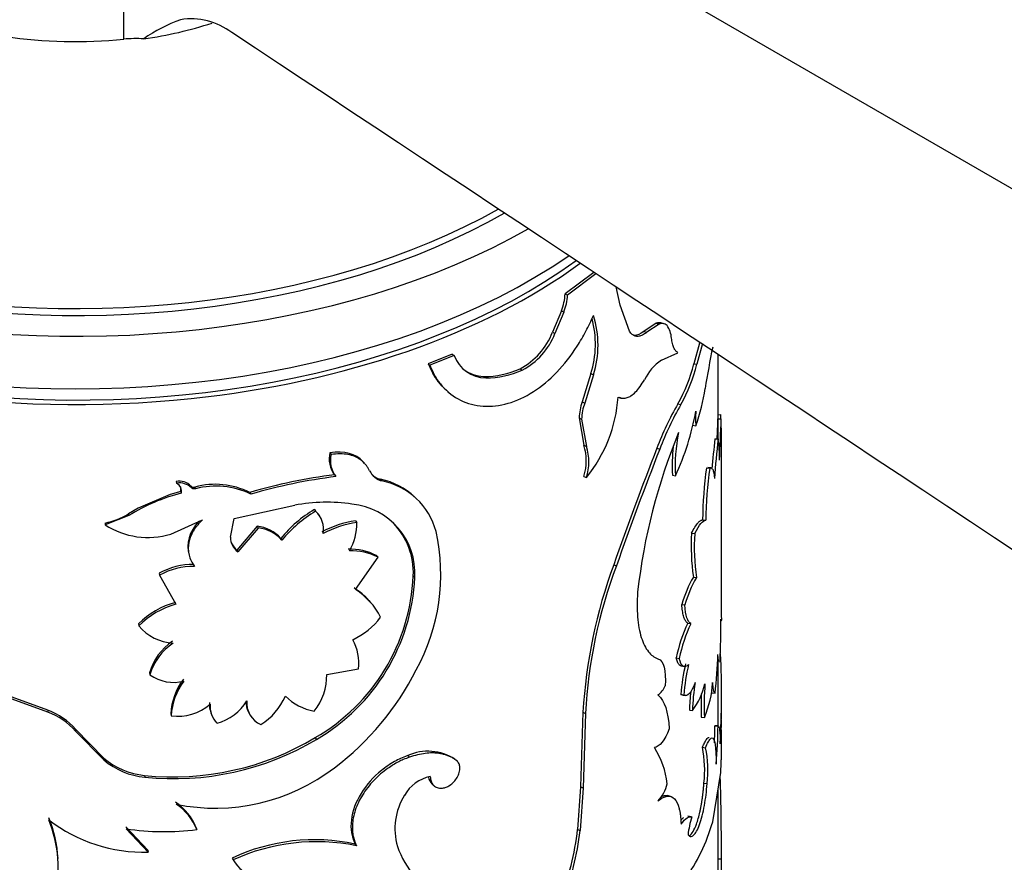
# Model space of a CAD drawing. Units: millimetres. Extents: x 0 to 744, y 0 to 1164.
# Drawn here: x 199 to 230, y 334 to 360 of the extents above; entities that cross this region are included whole.
import ezdxf
from ezdxf import colors
from ezdxf.entities.mleader import LeaderData, LeaderLine
from ezdxf.math import Vec2, Vec3

# ---------------------------------------------------------------- set-up
doc = ezdxf.new("R2010")
doc.units = ezdxf.units.MM
doc.layers.add('DV6_Défaut', color=7, linetype='Continuous')
doc.layers.add('Défaut', color=7, linetype='Continuous')

# ---------------------------------------------------------------- blocks, each defined once
blk = doc.blocks.new('_DOT')
at = {"color": 0}
blk.add_line((0, 0), (-1, 0), dxfattribs=at)
at = {"color": 0, "const_width": 0.333}
blk.add_lwpolyline([(-0.1665, 0, 1), (0.1665, 0, 1)], format="xyb", close=True, dxfattribs=at)
blk = doc.blocks.new('SE5')
at = {"layer": 'DV6_Défaut', "color": 7, "linetype": 'Continuous'}
for p, q in [((202.521, 359.571), (202.521, 370.185)), ((204.287, 369.865), (253.349, 341.539)), ((217.149, 352.312), (216.255, 351.643)), ((217.216, 352.268), (216.331, 351.605)), ((216.255, 351.643), (216.331, 351.605)), ((217.974, 351.289), (217.852, 351.867)), ((218.259, 350.479), (217.974, 351.289)), ((216.144, 351.117), (215.866, 350.451)), ((216.219, 351.08), (215.94, 350.412)), ((216.144, 351.117), (216.219, 351.08)), ((219.094, 350.729), (218.71, 350.478)), ((219.184, 350.704), (218.798, 350.451)), ((219.094, 350.729), (219.184, 350.704)), ((219.332, 350.717), (219.24, 350.741)), ((215.866, 350.451), (215.94, 350.412)), ((218.71, 350.478), (218.798, 350.451)), ((220.437, 350.112), (220.262, 349.469)), ((220.534, 350.098), (220.358, 349.453)), ((212.746, 349.77), (211.997, 349.472)), ((212.746, 349.77), (212.804, 349.723)), ((219.256, 349.581), (219.771, 349.812)), ((221.023, 347.138), (221.023, 349.746)), ((211.997, 349.472), (212.051, 349.423)), ((212.804, 349.723), (212.051, 349.423)), ((220.262, 349.469), (220.358, 349.453)), ((214.855, 349.313), (214.924, 349.272)), ((217.061, 349.162), (216.79, 348.282)), ((217.141, 349.128), (216.869, 348.246)), ((217.061, 349.162), (217.141, 349.128)), ((213.722, 349.076), (213.785, 349.032)), ((212.608, 348.599), (212.66, 348.556)), ((216.79, 348.282), (216.869, 348.246)), ((217.938, 348.428), (218.022, 348.397)), ((219.768, 348.221), (219.862, 348.2)), ((216.694, 347.783), (216.773, 347.747)), ((216.694, 347.783), (216.844, 346.933)), ((216.773, 347.747), (216.923, 346.898)), ((221.015, 347.753), (221.115, 347.751)), ((221.023, 347.884), (221.1, 347.886)), ((220.231, 347.557), (220.328, 347.541)), ((220.922, 347.136), (221.022, 347.13)), ((221.123, 341.572), (221.123, 347.068)), ((208.936, 346.701), (208.976, 346.648)), ((216.844, 346.933), (216.923, 346.898)), ((219.115, 346.839), (219.205, 346.814)), ((210.015, 346.369), (209.969, 346.422)), ((220.66, 346.235), (220.758, 346.224)), ((220.805, 346.235), (220.706, 346.246)), ((204.149, 345.81), (204.165, 345.753)), ((209.067, 346.031), (209.106, 345.981)), ((209.081, 346.013), (209.122, 345.96)), ((210.515, 345.873), (210.562, 345.822)), ((216.844, 345.965), (216.923, 345.929)), ((219.598, 346.006), (219.691, 345.984)), ((204.293, 345.496), (203.967, 345.402)), ((204.293, 345.496), (204.31, 345.439)), ((204.609, 345.665), (204.627, 345.608)), ((204.735, 345.634), (204.753, 345.577)), ((206.443, 345.467), (206.47, 345.411)), ((203.967, 345.402), (202.965, 344.976)), ((211.633, 345.267), (211.575, 345.321)), ((202.965, 344.976), (202.661, 344.796)), ((205.958, 344.654), (207.842, 345.067)), ((208.452, 344.932), (208.489, 344.879)), ((202.679, 344.745), (201.94, 344.456)), ((202.671, 344.802), (202.679, 344.745)), ((203.981, 344.169), (204.972, 344.61)), ((205.84, 344.069), (205.958, 344.654)), ((208.609, 344.744), (208.571, 344.798)), ((209.734, 344.579), (209.778, 344.527)), ((220.539, 344.611), (220.637, 344.598)), ((201.935, 344.514), (201.94, 344.456)), ((206.673, 344.414), (206.043, 343.668)), ((206.702, 344.358), (206.068, 343.612)), ((206.673, 344.414), (206.702, 344.358)), ((207.41, 344.036), (207.442, 343.981)), ((220.195, 344.2), (220.291, 344.183)), ((206.043, 343.668), (206.068, 343.612)), ((209.733, 342.44), (210.435, 343.447)), ((210.388, 343.498), (210.435, 343.447)), ((217.772, 343.217), (217.855, 343.185)), ((203.623, 342.947), (203.636, 342.89)), ((203.636, 342.89), (204.142, 341.984)), ((211.53, 342.868), (211.582, 342.819)), ((220.251, 342.831), (220.347, 342.816)), ((210.205, 342.043), (210.156, 342.099)), ((219.893, 341.982), (219.987, 341.963)), ((202.979, 341.373), (202.989, 341.316)), ((220.079, 341.398), (220.174, 341.381)), ((219.72, 340.322), (219.813, 340.302)), ((208.836, 339.8), (209.829, 339.973)), ((219.87, 340.067), (219.964, 340.048)), ((221.023, 338.209), (221.023, 340.177)), ((203.323, 339.851), (203.335, 339.793)), ((200.153, 338.627), (198.563, 339.209)), ((200.157, 338.684), (198.576, 339.266)), ((219.861, 339.18), (219.955, 339.16)), ((219.92, 339.16), (220.014, 339.141)), ((220.828, 339.226), (220.927, 339.218)), ((221.123, 338.394), (221.123, 338.957)), ((200.157, 338.684), (200.153, 338.627)), ((203.98, 338.57), (203.995, 338.513)), ((205.229, 338.607), (205.25, 338.552)), ((206.394, 338.649), (206.42, 338.594)), ((216.81, 338.623), (216.738, 336.304)), ((216.81, 338.623), (216.889, 338.587)), ((216.889, 338.587), (216.817, 336.268)), ((220.127, 338.694), (220.222, 338.677)), ((220.498, 338.476), (220.595, 338.463)), ((201.893, 337.196), (201.019, 338.093)), ((201.019, 338.093), (201.019, 338.035)), ((220.919, 338.205), (221.019, 338.2)), ((221.023, 338.2), (220.923, 338.206)), ((201.897, 337.139), (201.019, 338.035)), ((208.48, 337.833), (208.517, 337.78)), ((221.123, 337.294), (221.123, 338.039)), ((220.533, 337.533), (220.631, 337.52)), ((201.893, 337.196), (201.897, 337.139)), ((211.359, 337.276), (211.41, 337.226)), ((212.825, 337.167), (212.884, 337.12)), ((203.163, 336.659), (203.174, 336.601)), ((220.853, 335.217), (221.102, 336.745)), ((212.118, 336.386), (212.173, 336.339)), ((216.738, 336.304), (216.645, 334.979)), ((216.817, 336.268), (216.723, 334.943)), ((216.738, 336.304), (216.817, 336.268)), ((220.58, 336.417), (220.678, 336.405)), ((221.023, 328.554), (221.023, 336.259)), ((219.537, 336.007), (219.444, 336.03)), ((220.179, 335.372), (220.083, 335.389)), ((220.109, 335.382), (220.204, 335.365)), ((203.267, 334.328), (202.583, 335.054)), ((204.773, 335.029), (204.791, 334.973)), ((203.278, 334.27), (202.591, 334.996)), ((216.645, 334.979), (216.723, 334.943)), ((209.719, 334.523), (209.763, 334.471)), ((203.267, 334.328), (203.278, 334.27)), ((205.896, 334.087), (205.921, 334.031)), ((221.021, 334.065), (221.121, 334.066))]:
    blk.add_line(p, q, dxfattribs=at)
for centre, radius, start, end in [((205.85, 355.772), 4.673, 109.5275, 125.4682), ((204.616, 358.118), 2.085, 52.7071, 99.0629), ((-12869.571, -19414.009), 23705.907, 56.3876055, 56.5252608), ((214.734, 351.692), 1.522, 337.8244, 358.1422), ((214.813, 351.655), 1.519, 337.7455, 358.1212), ((214.217, 350.048), 3.066, 342.5266, 17.4734), ((214.137, 350.083), 3.065, 342.5214, 15.0029), ((219.183, 350.526), 0.222, 75.2043, 113.6255), ((219.275, 350.502), 0.221, 45.2637, 114.238), ((218.816, 350.223), 0.754, 3.6343, 35.3893), ((213.848, 351.227), 2.162, 297.7604, 338.9666), ((213.922, 351.187), 2.162, 297.6111, 338.9823), ((254.055, 343.218), 33.886, 168.4802, 170.6875), ((213.796, 350.088), 1.056, 200.2024, 269.4378), ((220.094, 348.323), 1.511, 123.672, 154.5421), ((215.61, 350.587), 4.785, 330.3551, 346.4832), ((215.507, 350.65), 4.997, 330.6406, 346.1386), ((213.743, 350.14), 1.064, 233.194, 268.8383), ((213.773, 351.656), 2.58, 268.8603, 294.7909), ((213.817, 351.704), 2.672, 269.3305, 294.4861), ((214.727, 349.546), 5.949, 340.3046, 351.8389), ((218.296, 347.733), 1.603, 159.9831, 178.201), ((218.368, 347.697), 1.596, 159.888, 178.2048), ((213.383, 348.77), 4.539, 321.2613, 355.756), ((227.816, 343.57), 9.295, 149.9772, 159.4094), ((227.713, 343.633), 9.083, 149.811, 159.4982), ((212.293, 349.434), 8.163, 334.9987, 349.8255), ((222.605, 347.767), 2.288, 174.3435, 185.6565), ((139.676, 350.473), 81.385, 357.64693, 358.08432), ((147.01, 350.18), 74.146, 357.13429, 358.12287), ((208.738, 347.113), 12.387, 3.0076, 3.5777), ((190.69, 347.081), 30.433, 359.596, 1.2611), ((236.856, 340.303), 18.456, 157.6314, 173.5587), ((224.763, 346.29), 5.081, 168.2268, 183.445), ((244.939, 344.261), 24.188, 173.1748, 175.4196), ((245.915, 344.165), 25.069, 173.2081, 176.0358), ((217.516, 346.584), 3.548, 358.2083, 8.8534), ((208.738, 347.113), 12.387, 358.8596, 359.8242), ((209.712, 346.506), 0.8, 165.9023, 217.9683), ((215.294, 346.449), 1.624, 342.6515, 17.3485), ((215.384, 346.414), 1.614, 342.5396, 17.4604), ((326.754, 304.863), 115.535, 158.69602, 160.61194), ((323.921, 305.798), 112.462, 158.61014, 160.58291), ((224.823, 346.301), 5.233, 173.5186, 183.237), ((209.742, 346.452), 0.792, 165.6472, 218.3456), ((210.7, 346.389), 0.583, 205.4225, 256.351), ((232.382, 344.548), 11.843, 171.8139, 179.6962), ((232.519, 344.53), 11.882, 171.806, 179.6705), ((204.238, 345.289), 0.528, 45.3814, 99.7138), ((204.256, 345.232), 0.529, 45.4126, 99.9053), ((204.029, 345.5), 0.287, 347.7843, 61.7736), ((211.227, 329.017), 17.131, 97.1947, 106.2172), ((211.338, 328.589), 17.512, 97.2708, 106.1411), ((210.656, 346.44), 0.585, 221.3783, 256.0121), ((210.079, 343.738), 2.179, 46.5527, 78.4787), ((210.134, 343.683), 2.181, 15.0628, 78.6925), ((204.009, 345.556), 0.29, 348.1347, 19.7299), ((204.697, 345.751), 0.123, 224.1308, 287.8955), ((205.367, 343.295), 2.423, 63.6662, 105.1324), ((205.393, 343.235), 2.428, 63.6685, 105.2621), ((205.677, 339.963), 5.644, 104.0185, 122.0868), ((208.837, 339.723), 5.436, 81.6892, 100.5506), ((210.458, 341.549), 3.933, 120.666, 140.7898), ((210.509, 341.465), 3.966, 120.611, 140.6322), ((207.952, 344.376), 0.747, 43.0578, 48.0709), ((208, 344.325), 0.738, 348.9985, 48.5693), ((209.409, 342.937), 2.176, 356.8916, 84.3586), ((201.508, 346.684), 2.212, 281.1412, 301.7118), ((210.179, 341.435), 3.176, 98.0517, 118.0343), ((210.227, 341.356), 3.203, 98.0706, 117.9811), ((207.957, 344.536), 1.821, 330.8738, 359.7098), ((203.27, 346.515), 2.451, 237.1447, 286.8536), ((206.551, 343.27), 1.15, 41.7196, 83.9126), ((206.584, 343.214), 1.151, 41.8089, 84.1376), ((209.343, 342.978), 2.19, 357.1153, 44.1744), ((206.236, 342.914), 6.152, 331.1394, 12.5424), ((206.428, 344.077), 0.588, 180.7374, 232.2349), ((226.704, 343.78), 6.522, 176.3138, 188.3666), ((226.802, 343.766), 6.524, 176.3308, 188.3749), ((206.408, 344.134), 0.592, 203.9249, 231.8865), ((209.553, 341.906), 1.797, 62.3242, 91.5342), ((209.599, 341.838), 1.812, 62.5268, 91.6131), ((204.668, 341.102), 2.121, 89.1369, 119.52), ((204.685, 341.03), 2.135, 89.1268, 119.4426), ((232.949, 337.642), 16.169, 159.8321, 176.5225), ((232.363, 337.735), 15.497, 159.411, 176.8483), ((205.422, 343.127), 6.113, 300.0111, 357.5719), ((205.419, 343.116), 6.17, 300.1348, 357.2396), ((223.555, 340.939), 3.807, 150.1909, 164.0971), ((223.562, 340.957), 3.714, 149.9618, 164.278), ((208.543, 340.668), 2.154, 41.5391, 57.8303), ((208.58, 340.601), 2.17, 26.8921, 57.9177), ((204.808, 339.55), 2.582, 105.3097, 135.0986), ((204.827, 339.473), 2.603, 105.2635, 134.9281), ((208.643, 343.014), 2.357, 295.2906, 322.6172), ((191.665, 341.46), 29.444, 357.5717, 0.1199), ((204.126, 342.248), 1.471, 219.3333, 267.1869), ((224.041, 339.478), 4.403, 154.1505, 168.9496), ((224.169, 339.445), 4.439, 154.1512, 168.8721), ((208.241, 340.133), 1.596, 354.2419, 27.9919), ((205.055, 339.345), 1.805, 124.2887, 163.7223), ((205.07, 339.282), 1.809, 124.1696, 163.5849), ((208.525, 340.732), 12.494, 353.0397, 358.5859), ((191.532, 339.175), 29.595, 357.0265, 2.4567), ((203.857, 343.851), 8.693, 306.8974, 333.2941), ((225.931, 338.721), 6.087, 166.632, 175.6759), ((225.747, 338.742), 5.807, 166.3744, 175.8692), ((204.072, 340.808), 1.254, 233.9902, 284.6946), ((205.971, 338.459), 1.994, 143.2671, 176.8008), ((207.084, 339.761), 1.752, 321.1753, 1.2814), ((205.992, 338.397), 2.001, 143.2213, 176.6689), ((218.738, 339.721), 0.694, 306.2236, 336.3102), ((226.555, 338.495), 6.336, 170.4224, 178.3545), ((218.373, 340.047), 2.302, 323.4595, 346.4707), ((229.526, 338.855), 8.939, 175.8017, 182.5133), ((217.602, 339.741), 3.255, 336.8699, 356.702), ((205.809, 339.855), 1.886, 301.1307, 337.2716), ((208.713, 340.279), 1.638, 224.7174, 260.7464), ((226.433, 338.517), 6.309, 173.1346, 178.3901), ((229.397, 338.869), 8.908, 177.8642, 182.5285), ((204.193, 340.063), 1.562, 262.7379, 310.4585), ((205.931, 338.867), 0.748, 175.1455, 200.3087), ((205.945, 338.81), 0.742, 175.0128, 225.0085), ((205.027, 339.775), 1.541, 284.8168, 329.0504), ((207.071, 338.978), 0.751, 181.8482, 205.9657), ((207.087, 338.918), 0.741, 174.98, 245.8922), ((199.462, 336.685), 2.061, 40.9348, 70.4245), ((199.465, 336.752), 2.052, 40.7928, 70.3051), ((209.021, 338.204), 11.898, 357.4331, 0.0059), ((209.443, 338.184), 11.575, 354.1927, 0.0786), ((193.445, 338.464), 27.678, 358.6866, 359.8243), ((204.049, 345.269), 8.656, 264.1276, 300.7925), ((204.064, 345.267), 8.711, 264.1349, 300.7435), ((216.949, 336.155), 2.496, 5.6518, 33.2549), ((217.016, 336.827), 3.587, 353.4433, 11.3605), ((217.16, 336.815), 3.541, 353.3449, 11.4856), ((203.384, 338.949), 2.301, 229.608, 264.488), ((211.991, 335.856), 1.554, 57.5245, 113.9835), ((203.4, 338.922), 2.331, 229.8823, 264.4397), ((205.374, 341.712), 6.073, 258.3583, 307.5715), ((212.284, 335.476), 1.168, 101.122, 151.2264), ((212.34, 336.644), 0.337, 186.3708, 229.2631), ((151.747, 334.454), 69.376, 359.67955, 1.78308), ((218.333, 336.636), 1.125, 316.5396, 347.9004), ((212.907, 334.996), 1.949, 147.6552, 196.2391), ((203.185, 334.401), 1.708, 21.5784, 56.2657), ((203.202, 334.339), 1.711, 21.7293, 56.4171), ((196.653, 333.874), 3.824, 2.9456, 22.4515), ((222.557, 334.573), 2.483, 161.3953, 174.5073), ((196.685, 333.817), 3.79, 345.0005, 22.6435), ((203.141, 339.109), 4.841, 232.3429, 271.6268), ((215.363, 336.76), 5.702, 323.8989, 344.307), ((203.778, 343.137), 8.227, 261.7081, 277.0788), ((208.146, 335.93), 8.552, 338.3307, 353.6183), ((208.128, 335.925), 8.651, 338.3548, 353.4829), ((208.455, 328.633), 6.024, 77.8839, 115.1274), ((208.52, 328.326), 6.269, 78.5682, 114.4967), ((213.917, 335.479), 3.059, 199.6316, 240.6192), ((206.987, 334.67), 1.243, 210.9408, 253.1496), ((203.133, 333.803), 17.991, 359.3252, 0.8369)]:
    blk.add_arc(centre, radius, start, end, dxfattribs=at)
for centre, major_axis, start_param, end_param in [((201.023, 364.401), (-8.5, 0), 0, 1.747949), ((201.023, 362.039), (-18.8, 0), 0, 2.34578), ((201.023, 361.87), (-20, 0), 0, 2.351837), ((201.023, 361.87), (-18.875, 0), 0, 2.355734), ((201.023, 360.237), (-20, 0), 0, 2.44553), ((201.023, 364.401), (8.617, 0), 4.960372, 5.227256), ((201.023, 359.747), (-20, 0), 0, 1.751553), ((202.873, 358.434), (-2, 0), 4.579697, 4.889542), ((201.023, 359.829), (19.9, 0), 3.265923, 5.611541), ((201.023, 359.747), (-20, 0), 1.751553, 2.473638)]:
    blk.add_ellipse(centre, major_axis=major_axis, ratio=0.57735, start_param=start_param, end_param=end_param, dxfattribs=at)
for points, knots in [([(212.051, 349.423), (212.103, 349.304), (212.206, 349.066), (212.5, 348.666), (213.169, 348.146), (214.482, 348.048), (215.81, 348.904), (216.55, 349.86), (216.913, 350.476), (217.065, 350.805), (217.141, 350.969)], [0, 0, 0, 0, 0.062709, 0.125449, 0.250772, 0.49965, 0.748741, 0.874305, 0.937173, 1, 1, 1, 1]), ([(218.798, 350.451), (218.777, 350.434), (218.734, 350.4), (218.671, 350.363), (218.61, 350.337), (218.551, 350.323), (218.495, 350.32), (218.442, 350.329), (218.392, 350.349), (218.344, 350.381), (218.299, 350.423), (218.273, 350.46), (218.259, 350.479)], [0, 0, 0, 0, 0.104657, 0.206333, 0.305706, 0.403499, 0.500474, 0.597409, 0.695084, 0.794263, 0.895674, 1, 1, 1, 1]), ([(219.771, 349.812), (219.758, 349.821), (219.734, 349.837), (219.7, 349.872), (219.67, 349.914), (219.634, 349.982), (219.597, 350.094), (219.579, 350.21), (219.569, 350.271)], [0, 0, 0, 0, 0.132862, 0.260131, 0.382444, 0.500518, 0.740485, 1, 1, 1, 1]), ([(211.997, 349.472), (212.065, 349.313), (212.119, 349.196), (212.166, 349.114), (212.176, 349.097), (212.192, 349.071), (212.2, 349.058), (212.224, 349.02), (212.241, 348.995), (212.296, 348.919), (212.335, 348.87), (212.393, 348.804), (212.408, 348.788), (212.423, 348.771)], [0, 0, 0, 0, 0.459067, 0.459067, 0.516451, 0.516451, 0.573834, 0.573834, 0.688601, 0.688601, 0.918135, 0.918135, 1, 1, 1, 1]), ([(217.909, 348.434), (217.927, 348.426), (217.962, 348.409), (218.017, 348.396), (218.073, 348.392), (218.13, 348.397), (218.189, 348.413), (218.248, 348.438), (218.335, 348.488), (218.451, 348.585), (218.595, 348.753), (218.684, 348.898), (218.73, 348.973)], [0, 0, 0, 0, 0.075658, 0.149169, 0.220952, 0.291453, 0.361147, 0.430522, 0.500074, 0.661966, 0.826624, 1, 1, 1, 1]), ([(210.173, 346.138), (210.158, 346.167), (210.127, 346.224), (210.073, 346.303), (210.014, 346.373), (209.948, 346.437), (209.876, 346.492), (209.798, 346.54), (209.677, 346.599), (209.498, 346.651), (209.248, 346.675), (209.068, 346.657), (208.976, 346.648)], [0, 0, 0, 0, 0.075776, 0.149417, 0.221301, 0.29183, 0.361434, 0.430557, 0.499653, 0.660913, 0.825907, 1, 1, 1, 1]), ([(204.753, 345.577), (204.741, 345.575), (204.717, 345.57), (204.683, 345.574), (204.652, 345.585), (204.637, 345.599), (204.627, 345.609)], [0, 0, 0, 0, 0.262688, 0.502965, 0.741664, 1, 1, 1, 1]), ([(204.972, 344.61), (204.943, 344.582), (204.886, 344.527), (204.81, 344.441), (204.742, 344.354), (204.683, 344.264), (204.634, 344.174), (204.594, 344.081), (204.563, 343.987), (204.534, 343.861), (204.521, 343.701), (204.547, 343.514), (204.61, 343.332), (204.681, 343.222), (204.718, 343.165)], [0, 0, 0, 0, 0.066677, 0.131371, 0.194455, 0.25633, 0.317419, 0.378165, 0.439015, 0.500417, 0.622494, 0.744117, 0.86885, 1, 1, 1, 1]), ([(220.195, 344.2), (220.23, 344.265), (220.298, 344.391), (220.371, 344.496), (220.419, 344.55), (220.45, 344.577), (220.481, 344.596), (220.511, 344.608), (220.53, 344.61), (220.539, 344.611)], [0, 0, 0, 0, 0.260205, 0.49824, 0.591841, 0.688447, 0.788448, 0.892194, 1, 1, 1, 1]), ([(218.516, 342.373), (218.506, 342.201), (218.5, 342.062), (218.499, 341.847), (218.503, 341.711), (218.533, 341.349), (218.572, 341.136), (218.687, 340.771), (218.761, 340.622), (218.895, 340.452), (218.935, 340.413), (219.032, 340.343), (219.087, 340.313), (219.148, 340.29)], [0, 0, 0, 0, 0.125, 0.125, 0.25, 0.25, 0.5, 0.5, 0.75, 0.75, 0.875, 0.875, 1, 1, 1, 1]), ([(220.079, 341.398), (220.068, 341.405), (220.046, 341.42), (220.016, 341.455), (219.989, 341.499), (219.965, 341.554), (219.944, 341.619), (219.926, 341.695), (219.911, 341.78), (219.9, 341.876), (219.895, 341.946), (219.893, 341.982)], [0, 0, 0, 0, 0.114591, 0.226598, 0.336722, 0.445702, 0.554298, 0.663277, 0.773402, 0.885409, 1, 1, 1, 1]), ([(219.87, 340.067), (219.868, 340.068), (219.856, 340.07), (219.834, 340.08), (219.806, 340.106), (219.78, 340.142), (219.757, 340.191), (219.737, 340.25), (219.726, 340.298), (219.72, 340.322)], [0, 0, 0, 0, 0.023072, 0.180886, 0.3387, 0.49806, 0.660469, 0.827346, 1, 1, 1, 1]), ([(219.92, 339.16), (219.911, 339.16), (219.891, 339.163), (219.872, 339.174), (219.861, 339.18)], [0, 0, 0, 0, 0.430057, 1, 1, 1, 1]), ([(220.533, 337.533), (220.556, 337.583), (220.6, 337.679), (220.657, 337.777), (220.703, 337.828), (220.729, 337.836), (220.739, 337.836)], [0, 0, 0, 0, 0.276754, 0.540183, 0.795584, 1, 1, 1, 1]), ([(220.631, 337.52), (220.663, 337.593), (220.689, 337.651), (220.734, 337.734), (220.756, 337.768), (220.819, 337.837), (220.853, 337.838), (220.908, 337.744), (220.927, 337.652), (220.943, 337.486), (220.946, 337.451), (220.951, 337.375), (220.952, 337.342), (220.957, 337.221), (220.958, 337.125), (220.959, 337.012)], [0, 0, 0, 0, 0.125, 0.125, 0.25, 0.25, 0.5, 0.5, 0.75, 0.75, 0.8125, 0.8125, 0.875, 0.875, 1, 1, 1, 1]), ([(211.359, 337.276), (211.173, 337.204), (211.082, 337.165), (210.806, 337.01), (210.668, 336.916), (210.287, 336.611), (210.074, 336.373), (209.736, 335.824), (209.635, 335.551), (209.587, 335.139), (209.589, 335.004), (209.618, 334.812), (209.629, 334.767), (209.665, 334.655), (209.689, 334.592), (209.719, 334.523)], [0, 0, 0, 0, 0.125, 0.125, 0.25, 0.25, 0.5, 0.5, 0.75, 0.75, 0.875, 0.875, 0.9375, 0.9375, 1, 1, 1, 1]), ([(211.41, 337.226), (211.348, 337.202), (211.236, 337.158), (211.068, 337.081), (210.909, 336.99), (210.64, 336.815), (210.285, 336.515), (209.935, 336.061), (209.702, 335.578), (209.632, 335.199), (209.636, 334.934), (209.656, 334.775), (209.699, 334.621), (209.74, 334.525), (209.763, 334.471)], [0, 0, 0, 0, 0.05639, 0.099716, 0.150256, 0.201198, 0.350983, 0.500775, 0.643244, 0.785522, 0.839415, 0.893499, 0.940254, 1, 1, 1, 1]), ([(212.884, 337.12), (212.853, 337.142), (212.79, 337.185), (212.689, 337.238), (212.585, 337.281), (212.476, 337.315), (212.363, 337.339), (212.246, 337.354), (212.096, 337.36), (211.904, 337.347), (211.664, 337.303), (211.497, 337.252), (211.41, 337.226)], [0, 0, 0, 0, 0.086198, 0.170264, 0.252538, 0.333382, 0.413178, 0.492321, 0.571219, 0.707404, 0.849687, 1, 1, 1, 1]), ([(221.102, 336.745), (221.106, 336.805), (221.113, 336.918), (221.119, 337.07), (221.122, 337.198), (221.123, 337.272), (221.123, 337.306)], [0, 0, 0, 0, 0.287261, 0.548302, 0.783884, 1, 1, 1, 1]), ([(212.383, 336.26), (212.402, 336.26), (212.44, 336.261), (212.498, 336.272), (212.554, 336.29), (212.61, 336.315), (212.693, 336.364), (212.798, 336.453), (212.902, 336.596), (212.97, 336.752), (212.989, 336.902), (212.963, 337.033), (212.911, 337.091), (212.884, 337.12)], [0, 0, 0, 0, 0.053795, 0.105018, 0.154404, 0.202774, 0.250998, 0.376199, 0.501299, 0.626003, 0.750881, 0.870791, 1, 1, 1, 1]), ([(212.059, 336.622), (212.061, 336.596), (212.065, 336.544), (212.082, 336.474), (212.109, 336.413), (212.145, 336.363), (212.191, 336.322), (212.246, 336.291), (212.31, 336.269), (212.358, 336.263), (212.383, 336.26)], [0, 0, 0, 0, 0.133397, 0.259603, 0.380801, 0.499453, 0.618179, 0.739593, 0.866145, 1, 1, 1, 1]), ([(220.086, 334.81), (220.114, 334.777), (220.141, 334.759), (220.192, 334.754), (220.225, 334.766), (220.32, 334.85), (220.384, 334.963), (220.505, 335.296), (220.554, 335.494), (220.636, 335.952), (220.659, 336.153), (220.678, 336.405)], [0, 0, 0, 0, 0.125, 0.125, 0.25, 0.25, 0.5, 0.5, 0.75, 0.75, 1, 1, 1, 1]), ([(220.112, 334.781), (220.119, 334.783), (220.162, 334.804), (220.243, 334.893), (220.336, 335.098), (220.405, 335.316), (220.447, 335.482), (220.477, 335.622), (220.497, 335.729), (220.515, 335.838), (220.532, 335.949), (220.546, 336.063), (220.559, 336.18), (220.571, 336.298), (220.577, 336.377), (220.58, 336.417)], [0, 0, 0, 0, 0.0359792, 0.2107038, 0.3858846, 0.4889901, 0.5904213, 0.640432, 0.6900016, 0.7395279, 0.7894092, 0.840036, 0.8917815, 0.9449956, 1, 1, 1, 1]), ([(219.149, 335.863), (219.211, 335.909), (219.263, 335.944), (219.329, 335.978), (219.349, 335.987), (219.395, 336.002), (219.417, 336.008), (219.525, 336.023), (219.599, 335.997), (219.724, 335.868), (219.772, 335.768), (219.815, 335.6), (219.823, 335.565), (219.837, 335.489), (219.841, 335.459), (219.856, 335.343), (219.863, 335.25), (219.869, 335.142)], [0, 0, 0, 0, 0.125, 0.125, 0.1875, 0.1875, 0.25, 0.25, 0.5, 0.5, 0.75, 0.75, 0.8125, 0.8125, 0.875, 0.875, 1, 1, 1, 1]), ([(219.256, 336.005), (219.271, 336.011), (219.322, 336.028), (219.385, 336.037), (219.43, 336.031), (219.443, 336.028)], [0, 0, 0, 0, 0.224889, 0.7623, 1, 1, 1, 1]), ([(219.859, 335.264), (219.863, 335.268), (219.882, 335.289), (219.916, 335.321), (219.944, 335.343), (219.958, 335.352)], [0, 0, 0, 0, 0.1188, 0.560659, 1, 1, 1, 1])]:
    blk.add_open_spline(points, degree=3, knots=knots, dxfattribs=at)
for points in [[(218.71, 350.478), (218.601, 350.388), (218.5, 350.346), (218.41, 350.35)], [(209.969, 346.422), (209.74, 346.669), (209.389, 346.762), (208.936, 346.701)], [(220.758, 346.224), (220.775, 346.234), (220.791, 346.238), (220.805, 346.235)], [(220.853, 346.184), (220.877, 346.131), (220.893, 346.037), (220.906, 345.898)], [(204.856, 344.569), (204.552, 344.239), (204.446, 343.862), (204.554, 343.513)], [(220.291, 344.183), (220.443, 344.475), (220.54, 344.596), (220.637, 344.598)], [(220.174, 341.381), (220.068, 341.439), (220.006, 341.618), (219.987, 341.963)], [(221.118, 341.459), (221.115, 341.459), (221.112, 341.48), (221.109, 341.521)], [(221.123, 341.566), (221.123, 341.511), (221.122, 341.477), (221.12, 341.464)], [(219.148, 340.29), (219.334, 340.217), (219.403, 339.936), (219.373, 339.442)], [(220.104, 340.11), (219.97, 339.982), (219.868, 340.047), (219.813, 340.302)], [(221.063, 340.175), (221.044, 340.174), (221.027, 340.257), (221.015, 340.424)], [(220.308, 339.549), (220.185, 339.217), (220.065, 339.088), (219.955, 339.16)], [(220.927, 339.218), (220.892, 339.233), (220.864, 339.346), (220.851, 339.554)], [(219.148, 339.161), (219.365, 338.963), (219.46, 338.66), (219.5, 338.105)], [(219.5, 338.105), (219.355, 337.745), (219.2, 337.551), (219.036, 337.523)], [(221.019, 338.2), (221.065, 338.209), (221.081, 338.023), (221.087, 337.64)], [(221.115, 337.83), (221.121, 337.929), (221.123, 338.011), (221.123, 338.078)], [(219.869, 335.142), (220.013, 335.335), (220.108, 335.4), (220.204, 335.365)], [(220.083, 335.388), (220.092, 335.387), (220.1, 335.384), (220.109, 335.382)]]:
    blk.add_open_spline(points, degree=3, dxfattribs=at)

msp = doc.modelspace()

# ---------------------------------------------------------------- block references
at = {"layer": 'Défaut'}
msp.add_blockref('SE5', (0, 0), dxfattribs=at)

# ---------------------------------------------------------------- leaders
at = {"layer": 'Défaut', "color": 7, "linetype": 'Continuous'}
ml = msp.add_multileader_mtext('Standard', dxfattribs=at)
ml.set_content('{\\pxsm0.9;\\fSolid Edge ISO|b1||i0||c0|p34;\\W1.;18/03/2024\\P}', color=256)
ml.set_leader_properties()
ml.set_arrow_properties(name='DOT')
ml.build(insert=Vec2(0, 0))
ml.multileader.update_dxf_attribs({"leader_type": 0, "dogleg_length": 0, "arrow_head_size": 12})
ctx = ml.context
ctx.base_point, ctx.char_height, ctx.arrow_head_size = Vec3(656.602, 1157.093), 12, 12
notes = []
notes.append((ctx, [(0, (0, 0, 0), (0, 0), (1, 0), 1, [])]))
ctx.mtext.insert = Vec3(658.602, 1163.093)
for ctx, leaders in notes:
    for number, flags, end, landing, length, lines in leaders:
        leader = LeaderData()
        leader.index, (leader.has_last_leader_line, leader.has_dogleg_vector, leader.attachment_direction) = number, flags
        leader.last_leader_point, leader.dogleg_vector, leader.dogleg_length = Vec3(end), Vec3(landing), length
        for number, points, colour, breaks in lines:
            line = LeaderLine()
            line.index, line.vertices, line.color, line.breaks = number, Vec3.list(points), colors.encode_raw_color(colour), breaks
            leader.lines.append(line)
        ctx.leaders.append(leader)

doc.saveas('drawing.dxf')
